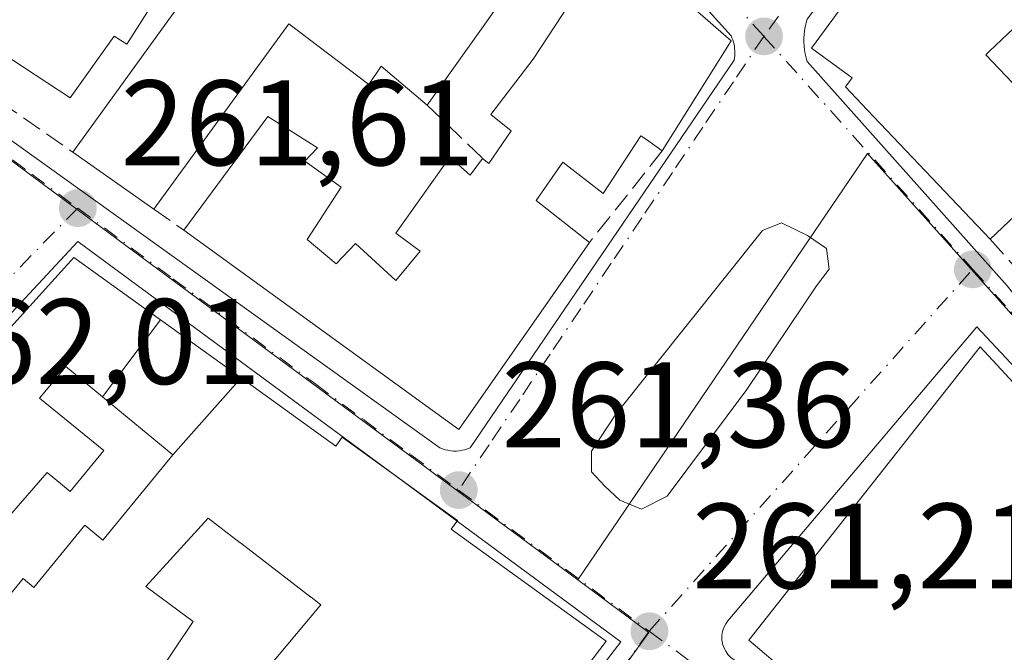
# Model space of a CAD drawing. Units: metres. Extents: x 622501 to 625993, y 4648531 to 4650904.
# Drawn here: x 623262 to 623343, y 4650597 to 4650649 of the extents above; entities that cross this region are included whole.
import ezdxf

# ---------------------------------------------------------------- set-up
doc = ezdxf.new("R2010")
doc.units = ezdxf.units.M
doc.header["$MEASUREMENT"] = 0
doc.linetypes.add('DGN Style 3', pattern=[2.307223458686699, 1.648016756204785, -0.6592067024819142])
doc.linetypes.add('DGN Style 4', pattern=[2.6384748266838614, 1.318413404963828, -0.6592067024819142, 0.001648016756204785, -0.6592067024819142])
for name, color, linetype, lineweight in [('Arbolado forestal CxS', 92, 'Continuous', 0), ('Edificación Cxs', 1, 'Continuous', 13), ('Elemento construido', 1, 'Continuous', 0), ('Muro lineal', 1, 'DGN Style 3', 13), ('Núcleo urbano CxS', 7, 'Continuous', 0), ('Punto de cota en terreno', 7, 'Continuous', 0), ('Rótulo de punto de cota en terreno', 7, 'Continuous', 0), ('Vía urbana Cxs', 4, 'Continuous', 0), ('Vía urbana eje', 4, 'DGN Style 4', 0)]:
    doc.layers.add(name, color=color, linetype=linetype, lineweight=lineweight)
doc.styles.add('Style-Arial', font='txt')

# ---------------------------------------------------------------- blocks, each defined once
blk = doc.blocks.new('5PATER')
at = {"layer": 'Arbolado forestal CxS', "linetype": 'Continuous', "lineweight": 0}
h = blk.add_hatch(color=51, dxfattribs=at)
edge = h.paths.add_edge_path()
edge.add_ellipse((0, 0), major_axis=(-0.1095731443231308, -0.1110710700762829), ratio=0.9994222409660322, start_angle=0, end_angle=360)
blk = doc.blocks.new('*U24')
at = {"layer": 'Vía urbana Cxs', "color": 4, "linetype": 'Continuous', "lineweight": 0}
for points in [[(623254.4101, 4650644.420100001, 265.238400000002), (623296.8901000004, 4650613.9301, 262.764599999995), (623297.1101000002, 4650613.850099999, 262.6548000000039), (623297.3300999999, 4650613.780099999, 262.5464999999967), (623297.5601000005, 4650613.7301, 262.4507000000012), (623297.7901, 4650613.690099999, 262.380799999999), (623298.0201000003, 4650613.670100001, 262.3239000000031), (623298.2600999996, 4650613.670100001, 262.2768000000069), (623298.4901000002, 4650613.690099999, 262.2419999999984), (623298.7200999996, 4650613.7301, 262.2161999999953), (623298.9501, 4650613.780099999, 262.1934999999939), (623299.1700999998, 4650613.850099999, 262.1797999999981), (623299.3901000004, 4650613.9301, 262.1674999999959), (623321.1401000004, 4650645.9101, 262.6564000000071), (623321.1700999998, 4650646.100099999, 262.6581000000006), (623321.1901000004, 4650646.280099999, 262.6667000000016), (623321.2001, 4650646.470100001, 262.6852000000072), (623321.2001, 4650646.6601, 262.712400000004), (623321.1801000005, 4650646.840100001, 262.755799999999), (623321.1601, 4650647.030099999, 262.8007999999973), (623321.1305999998, 4650647.2105, 262.8531999999978), (623321.0800999999, 4650647.390100001, 262.9245999999985), (623321.0301000001, 4650647.5701, 263.0047999999952), (623320.9600999998, 4650647.7401, 263.1094000000012), (623320.8901000004, 4650647.9101, 263.2075000000041), (623307.1401000004, 4650663.1601, 262.1863000000012)], [(623344.1401000004, 4650671.780099999, 263.5041999999958), (623327.1401000004, 4650649.290100001, 266.2309999999998), (623327.0601000005, 4650648.9801, 266.3230999999942), (623326.9901000002, 4650648.6601, 266.4162000000069), (623326.9401000004, 4650648.340100001, 266.5173000000068), (623326.9101, 4650648.020099999, 266.6313999999985), (623326.8901000004, 4650647.700099999, 266.7519000000029), (623326.8901000004, 4650647.380100001, 266.7446999999956), (623326.9101, 4650647.0601, 266.511599999998), (623326.9401000004, 4650646.7401, 266.2872000000062), (623326.9901000002, 4650646.420100001, 266.0798999999971), (623327.0601000005, 4650646.100099999, 265.8867000000027), (623327.1401000004, 4650645.790100001, 265.7038999999932), (623343.6300999997, 4650627.300100001, 261.4201999999932)], [(623303.0473999997, 4650586.543400001, 262.9962999999989), (623311.8101000005, 4650597.950099999, 262.0725999999996), (623298.3222000003, 4650607.8979, 263.2783000000054), (623298.3601000002, 4650607.950099999, 263.2439000000013), (623294.8104999998, 4650610.510500001, 264.3506999999955), (623294.7729000002, 4650610.537699999, 264.3571999999986), (623293.4111000003, 4650611.520099999, 264.454700000002), (623267.0800999999, 4650630.940099999, 263.4618000000046), (623214.3501000004, 4650574.220100001, 263.5060999999987)], [(623365.8601000002, 4650597.4301, 260.5969000000041), (623341.1201, 4650623.920100001, 261.6462000000029), (623320.6300999997, 4650599.6801, 263.9198000000033), (623320.4401000004, 4650599.4101, 263.866599999994), (623320.2901, 4650599.110099999, 263.8493000000017), (623320.1901000004, 4650598.790100001, 263.8769999999931), (623320.1300999997, 4650598.450099999, 263.9450999999972), (623320.1300999997, 4650598.120100001, 264.0690999999933), (623320.1901000004, 4650597.780099999, 264.264599999995), (623320.2901, 4650597.460100001, 264.4695999999968), (623320.4401000004, 4650597.1601, 264.4896000000008), (623320.6300999997, 4650596.880100001, 264.5436000000045), (623320.8601000002, 4650596.640100001, 264.6391000000003), (623321.1300999997, 4650596.440099999, 264.7758000000031), (623346.1201, 4650574.690099999, 262.8114999999962)]]:
    blk.add_polyline3d(points, dxfattribs=at)
blk.add_polyline3d([(623311.3986000001, 4650616.719599999, 262.758799999996), (623309.3877999998, 4650613.650400001, 263.312699999995), (623309.3877999998, 4650611.957000001, 263.6561999999976), (623310.4461000003, 4650610.7929, 263.757700000002), (623311.7160999998, 4650609.628699999, 263.9860000000044), (623313.5153000001, 4650608.887900001, 263.7648000000045), (623315.6320000002, 4650609.9462, 263.1334999999963), (623322.1935999999, 4650618.7304, 261.9361999999965), (623327.9085999997, 4650627.3029, 264.0231000000058), (623328.9670000002, 4650628.6787, 263.420100000003), (623328.7553000003, 4650630.372099999, 263.3136999999988), (623327.1677999999, 4650631.430400001, 263.7115000000049), (623325.0510999998, 4650632.488800001, 263.2774000000064), (623323.4636000004, 4650631.853800001, 263.0157000000036)], close=True, dxfattribs=at)

msp = doc.modelspace()

# ---------------------------------------------------------------- linework, layer by layer
at = {"layer": 'Edificación Cxs', "color": 1, "linetype": 'Continuous', "lineweight": 13, "flags": 128}
for points, elevation in [([(623345.8300999999, 4650634.550100001), (623342.2401000002, 4650631.140100001), (623332.1058999998, 4650641.809900001), (623330.3201000001, 4650643.690099999), (623330.8601000002, 4650644.4301), (623327.5000999998, 4650646.880100001), (623329.2559000002, 4650649.2895), (623343.5180000003, 4650668.861500001)], 269.8479999999984), ([(623260.6201, 4650654.8201), (623263.1101000002, 4650658.350099999), (623267.4101, 4650655.020099999), (623269.3800999997, 4650657.530099999), (623274.7100999998, 4650652.890100001), (623271.1001000004, 4650647.2301), (623270.0601000005, 4650647.870100001), (623266.4501, 4650642.800100001), (623256.9700999996, 4650649.0001)], 268.8099999999972), ([(623301.4700999996, 4650650.090100001), (623295.8601000002, 4650642.190099999), (623292.0601000005, 4650645.4101), (623291.0500999996, 4650643.890100001), (623284.4600999998, 4650648.9001), (623273.3201000001, 4650633.610099999), (623266.6501000002, 4650638.300100001), (623276.2901, 4650651.670100001)], 268.8099999999972), ([(623344.0904999999, 4650648.4487), (623343.1930999998, 4650647.596700001), (623342.1508999999, 4650646.6073), (623342.1007000003, 4650646.5595), (623342.0721000005, 4650646.532500001), (623341.8800999997, 4650646.350099999), (623348.4600999998, 4650639.420100001)], 269.8479999999984), ([(623253.4700999996, 4650592.0701), (623262.5701000001, 4650603.170100001), (623263.4501, 4650602.4301), (623267.6501000002, 4650607.550100001), (623269.1401000004, 4650606.3201), (623274.8998999996, 4650613.3599), (623280.5129000006, 4650619.698899999), (623288.3101000005, 4650614.0801), (623288.8501000004, 4650614.8101), (623294.7729000002, 4650610.537699999), (623294.8104999998, 4650610.510500001), (623298.3601000002, 4650607.950099999), (623297.8300999999, 4650607.220100001), (623299.4077000003, 4650606.078700001), (623310.5900999998, 4650597.9901), (623304.0455, 4650589.397500001)], 268.1572000000015), ([(623278.8400999998, 4650591.1601), (623286.9316999996, 4650600.8015), (623287.0900999998, 4650600.9901), (623286.2883000001, 4650601.606899999), (623286.2591000004, 4650601.6293), (623280.4627, 4650606.0891), (623280.4357000003, 4650606.1099), (623277.8101000005, 4650608.130100001), (623272.6801000005, 4650602.5101), (623276.5701000001, 4650599.610099999), (623273.5401, 4650595.110099999)], 268.1572000000015)]:
    msp.add_lwpolyline(points, dxfattribs=dict(at, elevation=elevation))
at = {"layer": 'Edificación Cxs', "color": 1, "linetype": 'Continuous', "lineweight": 13, "extrusion": (0.7919089069735579, -0.5902477285708095, 0.1564861079231794), "elevation": -2251396.282560989, "flags": 128}
msp.add_lwpolyline([(4101332.838934634, 356973.2825538312), (4101321.127482106, 356974.5666739864), (4101311.440773279, 356973.1410100343)], dxfattribs=at)
at = {"layer": 'Edificación Cxs', "color": 1, "linetype": 'Continuous', "lineweight": 13, "flags": 128}
for points, elevation in [([(623320.9001000002, 4650647.4801), (623315.2200999996, 4650638.420100001), (623313.9200999998, 4650639.350099999), (623313.4600999998, 4650639.670100001), (623310.3400999998, 4650634.9101), (623307.0301000001, 4650637.4901), (623304.8201000001, 4650634.3301), (623309.2200999996, 4650630.870100001), (623298.4700999996, 4650615.450099999), (623275.7901, 4650631.880100001), (623282.7301000003, 4650641.2401), (623286.8101000005, 4650638.670100001), (623285.7600999996, 4650637.5601), (623288.7701000003, 4650635.420100001), (623285.9600999998, 4650631.110099999), (623288.3400999998, 4650629.100099999), (623289.9401000004, 4650630.770099999), (623293.2801000001, 4650627.7301), (623295.2801000001, 4650630.140100001), (623293.2701000003, 4650631.620100001), (623297.7100999998, 4650637.9101), (623299.4001000002, 4650636.4101), (623300.4101, 4650637.800100001), (623300.9401000004, 4650637.380100001), (623302.7600999996, 4650640.0701), (623301.0900999998, 4650641.420100001), (623304.5701000001, 4650645.9901), (623311.1501000002, 4650656.020099999)], 268.3898999999947), ([(623273.8718999998, 4650624.484200001), (623269.0994999995, 4650618.142000001), (623266.0701000001, 4650620.640100001), (623265.5805000003, 4650620.0481), (623263.9200999998, 4650618.040100001), (623269.2100999998, 4650613.700099999), (623266.4301000005, 4650610.340100001), (623264.5500999996, 4650611.890100001), (623259.2200999996, 4650605.800100001), (623258.1901000004, 4650606.5701), (623257.8876999998, 4650606.206300001), (623251.2089000001, 4650598.1687), (623245.3601000002, 4650591.130100001), (623237.7801000001, 4650597.4901), (623244.0028999997, 4650604.398700001), (623250.7991000004, 4650611.943499999), (623261.2773000002, 4650623.576500001), (623266.7301000003, 4650629.630100001)], 267.7213000000046)]:
    msp.add_lwpolyline(points, close=True, dxfattribs=dict(at, elevation=elevation))
at = {"layer": 'Edificación Cxs', "color": 1, "linetype": 'Continuous', "lineweight": 13, "extrusion": (0.04110467401170123, -0.03600347856703263, 0.9985059615773283), "elevation": -141555.3774509724, "flags": 128}
msp.add_lwpolyline([(3909110.508242272, 2591512.181370426), (3909110.508242272, 2591499.200723043)], dxfattribs=at)
at = {"layer": 'Edificación Cxs', "color": 1, "linetype": 'Continuous', "lineweight": 13, "extrusion": (0.04521233665073791, 0.07211686091682082, 0.996370916369042), "elevation": 363834.0371600309, "flags": 128}
msp.add_lwpolyline([(1942192.841833666, -4255885.660637222), (1942192.841833665, -4255874.928420198)], dxfattribs=at)
at = {"layer": 'Edificación Cxs', "color": 1, "linetype": 'Continuous', "lineweight": 13, "extrusion": (-0.01338134832707875, 0.009409074014290102, 0.9998661954697453), "elevation": 35682.78250678995, "flags": 128}
msp.add_lwpolyline([(623221.0557192644, 4650503.728829029), (623214.38453136, 4650508.419036648)], dxfattribs=at)
at = {"layer": 'Edificación Cxs', "color": 1, "linetype": 'Continuous', "lineweight": 13, "extrusion": (0.003695722333745853, -0.06558533979905835, 0.9978401198788681), "elevation": -302446.0629911774, "flags": 128}
msp.add_lwpolyline([(883969.127206787, 4598261.291475594), (883957.5266954757, 4598246.468684727), (883935.8069790851, 4598264.18692062)], dxfattribs=at)
at = {"layer": 'Edificación Cxs', "color": 1, "linetype": 'Continuous', "lineweight": 13}
for points in [[(623342.2401000002, 4650631.140100001, 264.3260000000009), (623332.1058999998, 4650641.809900001, 267.0004999999946), (623330.3201000001, 4650643.690099999, 267.0314999999973), (623330.8601000002, 4650644.4301, 268.2698999999994), (623327.5000999998, 4650646.880100001, 267.0059000000037), (623329.2559000002, 4650649.2895, 268.4477000000043), (623343.5182999996, 4650668.861300001, 265.9759999999951), (623343.6491, 4650669.0407, 265.857799999998), (623343.6963000001, 4650669.105699999, 265.8157000000065), (623355.9162999997, 4650685.874700001, 264.2333000000072), (623359.8306999998, 4650691.246300001, 265.3806999999942), (623366.6129000002, 4650700.553500001, 264.8732000000018), (623367.7401000002, 4650702.100099999, 263.5489999999991), (623371.0935000004, 4650700.131100001, 264.5473999999958), (623371.1074999999, 4650700.1229, 264.5518000000012), (623379.2200999996, 4650695.360099999, 263.5959000000003)], [(623266.6501000002, 4650638.300100001, 264.7660999999935), (623276.2901, 4650651.670100001, 265.0011999999988), (623277.4101, 4650653.040100001, 265.1037999999971), (623266.6401000004, 4650663.360099999, 264.7065000000002)], [(623263.1101000002, 4650658.350099999, 263.504700000005), (623267.4101, 4650655.020099999, 264.6745999999985), (623269.3800999997, 4650657.530099999, 263.7670000000071), (623274.7100999998, 4650652.890100001, 264.4860999999946), (623271.1001000004, 4650647.2301, 265.3246999999974), (623270.0601000005, 4650647.870100001, 265.4094999999944), (623266.4501, 4650642.800100001, 264.4961999999941), (623256.9700999996, 4650649.0001, 268.8099999999977), (623255.0201000003, 4650646.4301, 267.2137999999977)], [(623300.4101, 4650637.800100001, 266.25), (623300.9401000004, 4650637.380100001, 266.7868000000017), (623302.7600999996, 4650640.0701, 266.9536999999983), (623301.0900999998, 4650641.420100001, 265.3929000000062), (623304.5701000001, 4650645.9901, 266.148000000001), (623311.1501000002, 4650656.020099999, 263.8093999999983)], [(623295.8601000002, 4650642.190099999, 263.0473000000056), (623292.0601000005, 4650645.4101, 264.646900000007), (623291.0500999996, 4650643.890100001, 263.7961000000068), (623284.4600999998, 4650648.9001, 264.8359000000055), (623273.3201000001, 4650633.610099999, 264.8994999999995)], [(623344.0904999999, 4650648.4487, 264.6049000000057), (623343.1930999998, 4650647.596700001, 264.8387999999977), (623342.1508999999, 4650646.6073, 266.0503000000026), (623342.1007000003, 4650646.5595, 266.1186000000016), (623342.0721000005, 4650646.532500001, 266.1569000000018), (623341.8800999997, 4650646.350099999, 266.4064000000071), (623348.4600999998, 4650639.420100001, 262.851800000004)], [(623275.7901, 4650631.880100001, 264.325800000006), (623282.7301000003, 4650641.2401, 263.2736000000005), (623286.8101000005, 4650638.670100001, 262.4890000000014), (623285.7600999996, 4650637.5601, 262.9793000000063), (623288.7701000003, 4650635.420100001, 262.5936999999976), (623285.9600999998, 4650631.110099999, 263.8549999999959), (623288.3400999998, 4650629.100099999, 264.2719999999972), (623289.9401000004, 4650630.770099999, 264.0945999999968), (623293.2801000001, 4650627.7301, 266.4860000000044), (623295.2801000001, 4650630.140100001, 266.9861999999994), (623293.2701000003, 4650631.620100001, 264.9367000000057), (623297.7100999998, 4650637.9101, 264.2998999999982), (623299.4001000002, 4650636.4101, 266.2733000000007), (623300.4101, 4650637.800100001, 266.25)], [(623315.2200999996, 4650638.420100001, 264.0136000000057), (623313.9200999998, 4650639.350099999, 265.7263999999996), (623313.4600999998, 4650639.670100001, 266.335500000001), (623310.3400999998, 4650634.9101, 265.2507999999943), (623307.0301000001, 4650637.4901, 268.3898999999947), (623304.8201000001, 4650634.3301, 267.9137000000046), (623309.2200999996, 4650630.870100001, 264.1355999999942)], [(623345.8300999999, 4650634.550100001, 263.9738999999972), (623342.2401000002, 4650631.140100001, 264.3260000000009)], [(623237.7801000001, 4650597.4901, 267.7213000000047), (623244.0028999997, 4650604.398700001, 267.1922999999952), (623250.7991000004, 4650611.943499999, 264.6584000000003), (623261.2773000002, 4650623.576500001, 265.4643999999971), (623266.7301000003, 4650629.630100001, 264.2505999999994), (623273.8717, 4650624.483899999, 263.8754999999946)], [(623273.8717, 4650624.483899999, 263.8754999999946), (623280.5126999998, 4650619.6987, 263.7070999999996), (623288.3101000005, 4650614.0801, 265.5078000000067), (623288.8501000004, 4650614.8101, 264.7920000000013), (623293.4101999998, 4650611.5207, 264.454700000002)], [(623341.4101, 4650622.2501, 262.1772000000055), (623365.1001000004, 4650596.640100001, 261.4554999999964), (623348.6401000004, 4650575.790100001, 264.0534999999945), (623322.3501000004, 4650598.0801, 266.5029000000068), (623341.4101, 4650622.2501, 262.1772000000055)], [(623253.1300999997, 4650584.970100001, 265.1337000000058), (623256.6401000004, 4650589.7401, 266.2473000000027), (623253.4700999996, 4650592.0701, 265.6245000000054), (623262.5701000001, 4650603.170100001, 265.9526999999944), (623263.4501, 4650602.4301, 266.1684999999998), (623267.6501000002, 4650607.550100001, 265.1034000000073), (623269.1401000004, 4650606.3201, 265.4125000000058), (623274.9001000002, 4650613.360099999, 265.216499999995), (623269.0997000001, 4650618.142300001, 265.4437999999937), (623266.0701000001, 4650620.640100001, 266.8861999999936), (623265.5805000003, 4650620.0481, 266.5929000000033), (623263.9200999998, 4650618.040100001, 266.0194000000047), (623269.2100999998, 4650613.700099999, 264.873900000006), (623266.4301000005, 4650610.340100001, 265.1257000000041), (623264.5500999996, 4650611.890100001, 265.4851999999955), (623259.2200999996, 4650605.800100001, 265.0853999999963), (623258.1901000004, 4650606.5701, 265.1711000000068), (623257.8876999998, 4650606.206300001, 265.122199999998), (623251.2089000001, 4650598.1687, 265.9651000000013), (623245.3601000002, 4650591.130100001, 265.2265999999945)], [(623293.4101999998, 4650611.5207, 264.454700000002), (623294.7729000002, 4650610.537699999, 264.3571999999986), (623294.8104999998, 4650610.510500001, 264.3506999999955), (623298.3601000002, 4650607.950099999, 263.2439000000013), (623298.3222000003, 4650607.8979, 263.2783000000054)], [(623278.8400999998, 4650591.1601, 264.2804999999935), (623286.9316999996, 4650600.8015, 267.9821999999986), (623287.0900999998, 4650600.9901, 268.1572000000015), (623286.2883000001, 4650601.606899999, 267.9023000000016), (623286.2591000004, 4650601.6293, 267.8926999999967), (623280.4627, 4650606.0891, 266.738400000002), (623280.4357000003, 4650606.1099, 266.7348000000056), (623277.8101000005, 4650608.130100001, 266.0095000000001), (623272.6801000005, 4650602.5101, 265.4196999999986), (623276.5701000001, 4650599.610099999, 263.7437000000064), (623273.5401, 4650595.110099999, 264.4526999999944)], [(623298.3222000003, 4650607.8979, 263.2783000000054), (623297.8300999999, 4650607.220100001, 263.9052999999985), (623299.4077000003, 4650606.078700001, 264.234500000006), (623310.5900999998, 4650597.9901, 263.1330000000016), (623304.0455, 4650589.397500001, 264.4591999999975), (623302.4101, 4650587.2501, 263.4315999999963), (623300.0203, 4650589.1483, 264.5841999999975), (623300.0049000002, 4650589.160499999, 264.5899000000064), (623297.9040999999, 4650590.829299999, 265.0687000000034), (623297.9007000001, 4650590.831900001, 265.0688999999985), (623293.3819000004, 4650594.421499999, 265.1394), (623293.3756999997, 4650594.426300001, 265.1408999999985), (623291.4700999996, 4650595.940099999, 266.2795999999944), (623287.6101000002, 4650591.220100001, 266.3423999999941), (623297.1558999997, 4650584.4715, 263.2363999999943), (623299.1101000002, 4650583.090100001, 262.5926999999938), (623296.2801000001, 4650579.2401, 262.6152000000002)]]:
    msp.add_polyline3d(points, dxfattribs=at)
for points in [[(623280.5129000006, 4650619.698899999, 265.4437000000034), (623274.8998999996, 4650613.3599, 265.4437000000034), (623269.0994999995, 4650618.142000001, 265.4437000000034), (623273.8718999998, 4650624.484200001, 265.4437000000034)], [(623365.1001000004, 4650596.640100001, 266.5029000000068), (623348.6401000004, 4650575.790100001, 266.5029000000068), (623322.3501000004, 4650598.0801, 266.5029000000068), (623341.4101, 4650622.2501, 266.5029000000068)]]:
    msp.add_3dface(points, dxfattribs=at)
at = {"layer": 'Elemento construido', "color": 1, "linetype": 'Continuous', "lineweight": 0}
for points in [[(623298.0201000003, 4650613.670100001, 262.3239000000031), (623298.2600999996, 4650613.670100001, 262.2768000000069), (623298.4901000002, 4650613.690099999, 262.2419999999984), (623298.7200999996, 4650613.7301, 262.2161999999953), (623298.9501, 4650613.780099999, 262.1934999999939), (623299.1700999998, 4650613.850099999, 262.1797999999981), (623299.3901000004, 4650613.9301, 262.1674999999959), (623321.1401000004, 4650645.9101, 262.6564000000071), (623321.1700999998, 4650646.100099999, 262.6581000000006), (623321.1901000004, 4650646.280099999, 262.6667000000016), (623321.2001, 4650646.470100001, 262.6852000000072), (623321.2001, 4650646.6601, 262.712400000004), (623321.1801000005, 4650646.840100001, 262.755799999999), (623321.1601, 4650647.030099999, 262.8007999999973), (623321.1300999997, 4650647.210100001, 262.8536000000022), (623321.0800999999, 4650647.390100001, 262.9245999999985), (623321.0301000001, 4650647.5701, 263.0047999999952), (623320.9600999998, 4650647.7401, 263.1094000000012), (623320.8901000004, 4650647.9101, 263.2075000000041), (623307.1401000004, 4650663.1601, 262.1863000000012), (623272.1601, 4650702.1501, 261.2054000000062)], [(623186.2301000003, 4650696.190099999, 261.4119000000064), (623186.0601000005, 4650695.940099999, 261.4124000000011), (623185.9401000004, 4650695.6501, 261.4150999999983), (623185.8701, 4650695.350099999, 261.4190999999992), (623185.8701, 4650695.040100001, 261.4250999999931), (623185.9200999998, 4650694.7401, 261.4321000000054), (623186.0401, 4650694.450099999, 261.440499999997), (623186.2001, 4650694.190099999, 261.4492000000027), (623186.4200999998, 4650693.970100001, 261.4584999999934), (623186.6700999998, 4650693.790100001, 261.4676999999938), (623186.9501, 4650693.6601, 261.4765000000043), (623210.4401000004, 4650676.670100001, 265.4881000000024), (623254.4101, 4650644.420100001, 265.238400000002), (623296.8901000004, 4650613.9301, 262.764599999995), (623297.1101000002, 4650613.850099999, 262.6548000000039), (623297.3300999999, 4650613.780099999, 262.5464999999967), (623297.5601000005, 4650613.7301, 262.4507000000012), (623297.7901, 4650613.690099999, 262.380799999999), (623298.0201000003, 4650613.670100001, 262.3239000000031)], [(623344.1401000004, 4650671.780099999, 263.5041999999958), (623327.1401000004, 4650649.290100001, 266.2309999999998), (623327.0601000005, 4650648.9801, 266.3230999999942), (623326.9901000002, 4650648.6601, 266.4162000000069), (623326.9401000004, 4650648.340100001, 266.5173000000068), (623326.9101, 4650648.020099999, 266.6313999999985), (623326.8901000004, 4650647.700099999, 266.7519000000029), (623326.8901000004, 4650647.380100001, 266.7446999999956), (623326.9101, 4650647.0601, 266.511599999998), (623326.9401000004, 4650646.7401, 266.2872000000062), (623326.9901000002, 4650646.420100001, 266.0798999999971), (623327.0601000005, 4650646.100099999, 265.8867000000027), (623327.1401000004, 4650645.790100001, 265.7038999999932), (623343.6300999997, 4650627.300100001, 261.4201999999932)], [(623323.4636000004, 4650631.853800001, 263.0157000000036), (623311.3986000001, 4650616.719599999, 262.758799999996), (623309.3877999998, 4650613.650400001, 263.312699999995), (623309.3877999998, 4650611.957000001, 263.6561999999976), (623310.4461000003, 4650610.7929, 263.757700000002), (623311.7160999998, 4650609.628699999, 263.9860000000044), (623313.5153000001, 4650608.887900001, 263.7648000000045), (623315.6320000002, 4650609.9462, 263.1334999999963), (623322.1935999999, 4650618.7304, 261.9361999999965), (623327.9085999997, 4650627.3029, 264.0231000000058), (623328.9670000002, 4650628.6787, 263.420100000003), (623328.7553000003, 4650630.372099999, 263.3136999999988), (623327.1677999999, 4650631.430400001, 263.7115000000049), (623325.0510999998, 4650632.488800001, 263.2774000000064), (623323.4636000004, 4650631.853800001, 263.0157000000036)], [(623262.0500999996, 4650534.390100001, 262.5610000000015), (623262.3800999997, 4650534.5101, 262.6442999999999), (623262.7001, 4650534.6501, 262.6809000000067), (623263.0100999996, 4650534.8201, 262.6947999999975), (623263.3000999996, 4650535.020099999, 262.7210000000051), (623263.5701000001, 4650535.2401, 262.7519999999931), (623263.8201000001, 4650535.4801, 262.7875000000058), (623311.8101000005, 4650597.950099999, 262.0725999999996), (623267.0800999999, 4650630.940099999, 263.4618000000046), (623214.3501000004, 4650574.220100001, 263.5060999999987)], [(623365.8601000002, 4650597.4301, 260.5969000000041), (623341.1201, 4650623.920100001, 261.6462000000029), (623320.6300999997, 4650599.6801, 263.9198000000033), (623320.4401000004, 4650599.4101, 263.866599999994), (623320.2901, 4650599.110099999, 263.8493000000017), (623320.1901000004, 4650598.790100001, 263.8769999999931), (623320.1300999997, 4650598.450099999, 263.9450999999972), (623320.1300999997, 4650598.120100001, 264.0690999999933), (623320.1901000004, 4650597.780099999, 264.264599999995), (623320.2901, 4650597.460100001, 264.4695999999968), (623320.4401000004, 4650597.1601, 264.4896000000008), (623320.6300999997, 4650596.880100001, 264.5436000000045), (623320.8601000002, 4650596.640100001, 264.6391000000003), (623321.1300999997, 4650596.440099999, 264.7758000000031), (623346.1201, 4650574.690099999, 262.8114999999962)]]:
    msp.add_polyline3d(points, dxfattribs=at)
at = {"layer": 'Muro lineal', "color": 1, "linetype": 'DGN Style 3', "lineweight": 13, "extrusion": (0.1393192625818692, -0.09739171148644027, 0.9854465980495272), "elevation": -365839.6606148005, "flags": 128}
msp.add_lwpolyline([(4168739.897544336, 2122434.479230918), (4168739.897544337, 2122420.079750536)], dxfattribs=at)
at = {"layer": 'Muro lineal', "color": 1, "linetype": 'DGN Style 3', "lineweight": 13, "extrusion": (-0.3251964870129418, 0.3137610060550438, 0.8920769450634672), "elevation": 1256731.206725369, "flags": 128}
msp.add_lwpolyline([(-3779598.785587038, -2480368.979160437), (-3779598.785587038, -2480361.891714686)], dxfattribs=at)
at = {"layer": 'Muro lineal', "color": 1, "linetype": 'DGN Style 3', "lineweight": 13, "extrusion": (0.007870126425458325, 0.009903242417700988, 0.9999199902490518), "elevation": 51225.96173276123, "flags": 128}
msp.add_lwpolyline([(623293.8362589157, 4650359.162725811), (623287.835484551, 4650351.612355554)], dxfattribs=at)
at = {"layer": 'Muro lineal', "color": 1, "linetype": 'DGN Style 3', "lineweight": 13, "extrusion": (0.153079164338232, -0.1072173903206523, 0.9823803747318742), "elevation": -402958.4079471364, "flags": 128}
msp.add_lwpolyline([(4166785.322792301, 2119525.246921901), (4166785.322792302, 2119522.17724249)], dxfattribs=at)
at = {"layer": 'Muro lineal', "color": 1, "linetype": 'DGN Style 3', "lineweight": 13, "extrusion": (0.3050508993372291, -0.3500862690255232, 0.885654307872624), "elevation": -1437736.892053554, "flags": 128}
msp.add_lwpolyline([(3525185.225484074, 2742791.894162944), (3525185.225484074, 2742785.723968618)], dxfattribs=at)
at = {"layer": 'Núcleo urbano CxS', "color": 7, "linetype": 'Continuous', "lineweight": 0}
msp.add_polyline3d([(623456.1667, 4650744.540300001, 251.3649000000005), (623412.2742999997, 4650679.814300001, 256.5347000000039), (623425.8649000004, 4650668.906099999, 254.0929999999935), (623372.1425000001, 4650594.205900001, 258.1848999999929), (623362.7664999999, 4650603.971100001, 259.2053000000014), (623332.1161000002, 4650638.1975, 261.0206999999937), (623308.2528999997, 4650603.048699999, 261.3032999999996), (623267.0223000003, 4650633.589299999, 261.5737999999984), (623255.6681000004, 4650642.0023, 261.5657000000065), (623219.2873000001, 4650669.556700001, 261.4446000000025), (623180.7681, 4650696.2751, 261.2226999999984), (623234.6917000003, 4650748.8073, 260.3010999999969), (623296.2297, 4650809.7393, 259.6716000000015), (623325.7377000004, 4650763.0737, 260.1836999999941), (623373.4763000002, 4650792.159700001, 260.1996000000072), (623390.9945, 4650805.120100001, 256.5524000000005), (623393.4521000005, 4650806.938300001, 255.2767000000022), (623413.9243000001, 4650792.5735, 256.0914000000048), (623424.8305000003, 4650781.3247, 258.5761000000057), (623427.7279000003, 4650778.336100001, 258.4835000000021), (623428.7304999996, 4650777.4921, 258.383799999996), (623450.9151, 4650758.814900001, 251.8711000000039), (623456.0522999996, 4650744.851500001, 251.3732000000018)], close=True, dxfattribs=at)
for points in [[(623050.7697000002, 4650698.4827, 263.8001999999979), (623089.7878999999, 4650733.921700001, 263.0687999999937), (623107.7607000005, 4650750.244100001, 262.8099999999977), (623137.0144999997, 4650728.412900001, 262.2065000000002), (623180.7681, 4650696.2751, 261.2226999999984), (623219.2873000001, 4650669.556700001, 261.4446000000025), (623255.6681000004, 4650642.0023, 261.5657000000065), (623267.0223000003, 4650633.589299999, 261.5737999999984), (623308.2528999997, 4650603.048699999, 261.3032999999996), (623314.1145000001, 4650598.7073, 261.1987999999984), (623303.7435, 4650584.3709, 261.5598000000027), (623262.3579000002, 4650527.148499999, 261.082699999999), (623256.0988999996, 4650532.674100001, 261.2400999999954), (623255.4559000004, 4650533.243100001, 261.2630999999965), (623230.8183000004, 4650555.0099, 261.8169000000053), (623205.3167000003, 4650559.629899999, 262.0959000000003), (623186.6882999997, 4650560.9615, 262.3366999999998), (623151.6552999998, 4650560.961300001, 262.6910999999964), (623101.6923000002, 4650558.851500001, 262.9279999999999), (623061.1826999999, 4650556.9713, 264.2559999999939), (623050.9836999997, 4650556.9713, 264.3932000000059), (622971.7172999998, 4650626.1327, 264.0457000000025)], [(623456.1667, 4650744.540300001, 251.3649000000005), (623412.2742999997, 4650679.814300001, 256.5347000000039), (623425.8649000004, 4650668.906099999, 254.0929999999935), (623372.1425000001, 4650594.205900001, 258.1848999999929), (623362.7664999999, 4650603.971100001, 259.2053000000014), (623332.1161000002, 4650638.1975, 261.0206999999937), (623308.2528999997, 4650603.048699999, 261.3032999999996)], [(623180.7681, 4650696.2751, 261.2226999999984), (623219.2873000001, 4650669.556700001, 261.4446000000025), (623255.6681000004, 4650642.0023, 261.5657000000065), (623267.0223000003, 4650633.589299999, 261.5737999999984), (623308.2528999997, 4650603.048699999, 261.3032999999996)], [(623292.9222999997, 4650506.340100001, 260.5625), (623262.3579000002, 4650527.148499999, 261.082699999999), (623303.7435, 4650584.3709, 261.5598000000027), (623314.1145000001, 4650598.7073, 261.1987999999984), (623308.2528999997, 4650603.048699999, 261.3032999999996), (623332.1161000002, 4650638.1975, 261.0206999999937), (623362.7664999999, 4650603.971100001, 259.2053000000014)], [(623308.2528999997, 4650603.048699999, 261.3032999999996), (623314.1145000001, 4650598.7073, 261.1987999999984), (623303.7435, 4650584.3709, 261.5598000000027), (623262.3579000002, 4650527.148499999, 261.082699999999)]]:
    msp.add_polyline3d(points, dxfattribs=at)
at = {"layer": 'Vía urbana Cxs', "color": 4, "linetype": 'Continuous', "lineweight": 0, "extrusion": (-0.0082732444671207, -0.01037786460198618, 0.9999119227973483), "elevation": -53157.54255456271, "flags": 128}
msp.add_lwpolyline([(623304.304869735, 4650330.619238936), (623292.2381571792, 4650315.484223892)], dxfattribs=at)
at = {"layer": 'Vía urbana Cxs', "color": 4, "linetype": 'Continuous', "lineweight": 0, "extrusion": (0.5851075549973679, 0.8109555611950501, 0.0004762896426051163), "elevation": 4136133.08497909, "flags": 128}
msp.add_lwpolyline([(2215638.82683835, -1706.753642394718), (2215643.203516091, -1705.646842269184), (2215643.24992295, -1705.640342297517), (2215644.929592002, -1705.542842257381)], dxfattribs=at)
at = {"layer": 'Vía urbana Cxs', "color": 4, "linetype": 'Continuous', "lineweight": 0, "extrusion": (0.276457098403866, 0.3807667641708318, 0.8823764185680562), "elevation": 1943344.476869548, "flags": 128}
msp.add_lwpolyline([(2227978.26871779, -3643649.237526103), (2227978.26871779, -3643649.310632942)], dxfattribs=at)
at = {"layer": 'Vía urbana Cxs', "color": 4, "linetype": 'Continuous', "lineweight": 0, "extrusion": (0.09475447003972086, 0.007820894682199172, 0.9954699513364839), "elevation": 95694.30241087679, "flags": 128}
msp.add_lwpolyline([(4583553.54813202, -999170.3696621656), (4583564.195365481, -999180.0849777793), (4583575.21895097, -999167.4036353137)], dxfattribs=at)
at = {"layer": 'Vía urbana Cxs', "color": 4, "linetype": 'Continuous', "lineweight": 0}
for points in [[(623272.1601, 4650702.1501, 261.2054000000062), (623245.6801000005, 4650732.140100001, 260.8938000000053), (623235.6801000005, 4650743.630100001, 261.4609000000055), (623186.4501, 4650696.4101, 261.4131999999955), (623186.2301000003, 4650696.190099999, 261.4119000000064), (623186.0601000005, 4650695.940099999, 261.4124000000011), (623185.9401000004, 4650695.6501, 261.4150999999983), (623185.8701, 4650695.350099999, 261.4190999999992), (623185.8701, 4650695.040100001, 261.4250999999931), (623185.9200999998, 4650694.7401, 261.4321000000054), (623186.0401, 4650694.450099999, 261.440499999997), (623186.2001, 4650694.190099999, 261.4492000000027), (623186.4200999998, 4650693.970100001, 261.4584999999934), (623186.6700999998, 4650693.790100001, 261.4676999999938), (623186.9501, 4650693.6601, 261.4765000000043), (623210.4401000004, 4650676.670100001, 265.4881000000024), (623254.4101, 4650644.420100001, 265.238400000002), (623296.8901000004, 4650613.9301, 262.764599999995), (623297.1101000002, 4650613.850099999, 262.6548000000039), (623297.3300999999, 4650613.780099999, 262.5464999999967), (623297.5601000005, 4650613.7301, 262.4507000000012), (623297.7901, 4650613.690099999, 262.380799999999), (623298.0201000003, 4650613.670100001, 262.3239000000031)], [(623386.6201, 4650698.5101, 259.8007000000071), (623383.8701, 4650694.2601, 261.7654999999941), (623367.3800999997, 4650704.0101, 262.485400000005), (623344.1401000004, 4650671.780099999, 263.5041999999958), (623327.1401000004, 4650649.290100001, 266.2309999999998), (623327.0601000005, 4650648.9801, 266.3230999999942), (623326.9901000002, 4650648.6601, 266.4162000000069), (623326.9401000004, 4650648.340100001, 266.5173000000068), (623326.9101, 4650648.020099999, 266.6313999999985), (623326.8901000004, 4650647.700099999, 266.7519000000029), (623326.8901000004, 4650647.380100001, 266.7446999999956), (623326.9101, 4650647.0601, 266.511599999998), (623326.9401000004, 4650646.7401, 266.2872000000062), (623326.9901000002, 4650646.420100001, 266.0798999999971), (623327.0601000005, 4650646.100099999, 265.8867000000027), (623327.1401000004, 4650645.790100001, 265.7038999999932), (623343.6300999997, 4650627.300100001, 261.4201999999932), (623350.3800999997, 4650618.800100001, 263.6831999999995), (623357.6201, 4650611.300100001, 264.1536999999953), (623369.6101000002, 4650600.050100001, 258.6679000000004), (623369.9001000002, 4650599.950099999, 258.6408999999985), (623370.2001, 4650599.870100001, 258.6153000000049), (623370.5000999998, 4650599.8201, 258.5930999999982), (623370.8101000005, 4650599.790100001, 258.5727999999945)], [(623298.0201000003, 4650613.670100001, 262.3239000000031), (623298.2600999996, 4650613.670100001, 262.2768000000069), (623298.4901000002, 4650613.690099999, 262.2419999999984), (623298.7200999996, 4650613.7301, 262.2161999999953), (623298.9501, 4650613.780099999, 262.1934999999939), (623299.1700999998, 4650613.850099999, 262.1797999999981), (623299.3901000004, 4650613.9301, 262.1674999999959), (623321.1401000004, 4650645.9101, 262.6564000000071), (623321.1700999998, 4650646.100099999, 262.6581000000006), (623321.1901000004, 4650646.280099999, 262.6667000000016), (623321.2001, 4650646.470100001, 262.6852000000072), (623321.2001, 4650646.6601, 262.712400000004), (623321.1801000005, 4650646.840100001, 262.755799999999), (623321.1601, 4650647.030099999, 262.8007999999973), (623321.1304000001, 4650647.210300001, 262.8534000000073), (623321.0800999999, 4650647.390100001, 262.9245999999985), (623321.0301000001, 4650647.5701, 263.0047999999952), (623320.9600999998, 4650647.7401, 263.1094000000012), (623320.8901000004, 4650647.9101, 263.2075000000041), (623307.1401000004, 4650663.1601, 262.1863000000012), (623272.1601, 4650702.1501, 261.2054000000062)], [(623311.3986000001, 4650616.719599999, 262.758799999996), (623309.3877999998, 4650613.650400001, 263.312699999995), (623309.3877999998, 4650611.957000001, 263.6561999999976), (623310.4461000003, 4650610.7929, 263.757700000002), (623311.7160999998, 4650609.628699999, 263.9860000000044), (623313.5153000001, 4650608.887900001, 263.7648000000045), (623315.6320000002, 4650609.9462, 263.1334999999963), (623322.1935999999, 4650618.7304, 261.9361999999965), (623327.9085999997, 4650627.3029, 264.0231000000058), (623328.9670000002, 4650628.6787, 263.420100000003), (623328.7553000003, 4650630.372099999, 263.3136999999988), (623327.1677999999, 4650631.430400001, 263.7115000000049), (623325.0510999998, 4650632.488800001, 263.2774000000064), (623323.4636000004, 4650631.853800001, 263.0157000000036)], [(623293.4106999999, 4650611.520400001, 264.454700000002), (623267.0800999999, 4650630.940099999, 263.4618000000046), (623214.3501000004, 4650574.220100001, 263.5060999999987), (623214.1700999998, 4650573.9801, 263.4333999999944), (623214.0301000001, 4650573.710100001, 263.3801999999997), (623213.9200999998, 4650573.420100001, 263.3413), (623213.8601000002, 4650573.120100001, 263.3273999999947), (623213.8400999998, 4650572.8201, 263.3340000000026), (623213.8701, 4650572.520099999, 263.3678000000073), (623213.9401000004, 4650572.220100001, 263.3515000000043), (623214.0500999996, 4650571.940099999, 263.3503999999957), (623214.2001, 4650571.6801, 263.3672999999981), (623214.3800999997, 4650571.4301, 263.3932000000059), (623214.6001000004, 4650571.220100001, 263.4386999999988), (623259.0601000005, 4650535.630100001, 263.465400000001), (623260.1901000004, 4650534.7301, 262.8190999999933), (623260.9501, 4650534.390100001, 262.5706000000064), (623261.7200999996, 4650534.300100001, 262.4995000000054)], [(623341.1201, 4650623.920100001, 261.6462000000029), (623320.6300999997, 4650599.6801, 263.9198000000033), (623320.4401000004, 4650599.4101, 263.866599999994), (623320.2901, 4650599.110099999, 263.8493000000017), (623320.1901000004, 4650598.790100001, 263.8769999999931), (623320.1300999997, 4650598.450099999, 263.9450999999972), (623320.1300999997, 4650598.120100001, 264.0690999999933), (623320.1901000004, 4650597.780099999, 264.264599999995), (623320.2901, 4650597.460100001, 264.4695999999968), (623320.4401000004, 4650597.1601, 264.4896000000008), (623320.6300999997, 4650596.880100001, 264.5436000000045), (623320.8601000002, 4650596.640100001, 264.6391000000003), (623321.1300999997, 4650596.440099999, 264.7758000000031), (623346.1201, 4650574.690099999, 262.8114999999962), (623346.5701000001, 4650574.280099999, 262.3948999999994), (623347.0800999999, 4650573.920100001, 262.0155999999988), (623347.6300999997, 4650573.630100001, 261.6208000000042), (623348.2001, 4650573.4101, 261.0831999999937), (623348.8000999996, 4650573.2601, 260.686400000006), (623349.4200999998, 4650573.190099999, 260.417300000001)], [(623349.4200999998, 4650573.190099999, 260.417300000001), (623350.0301000001, 4650573.190099999, 260.2403000000049), (623350.6501000002, 4650573.270099999, 260.1266000000033), (623351.2401000002, 4650573.420100001, 260.0469000000012), (623351.8201000001, 4650573.6501, 259.9719000000041), (623352.3601000002, 4650573.940099999, 259.8760000000038), (623366.6101000002, 4650592.1801, 259.4005999999936), (623366.9200999998, 4650592.630100001, 259.1300000000047), (623367.1601, 4650593.110099999, 258.8965999999928), (623367.3201000001, 4650593.630100001, 258.7353000000003), (623367.4101, 4650594.1601, 258.6407999999938), (623367.4200999998, 4650594.700099999, 258.6300999999949), (623367.3400999998, 4650595.2401, 258.7216000000044), (623367.1801000005, 4650595.7501, 258.9110999999975), (623366.9501, 4650596.2401, 259.1926999999997), (623366.6501000002, 4650596.690099999, 259.5703000000067), (623366.2801000001, 4650597.090100001, 260.0466000000015), (623365.8601000002, 4650597.4301, 260.5969000000041), (623341.1201, 4650623.920100001, 261.6462000000029)]]:
    msp.add_polyline3d(points, dxfattribs=at)
at = {"layer": 'Vía urbana eje', "color": 4, "linetype": 'DGN Style 4', "lineweight": 0, "extrusion": (-0.8126725750688273, 0.5827203378841106, 0.0005417999902020111), "elevation": 2203469.245722379, "flags": 128}
msp.add_lwpolyline([(-4142762.054617063, -932.7466538200407), (-4142757.101311286, -932.1631496439054), (-4142752.15030503, -932.1541529437048), (-4142747.205125979, -931.0079520073441), (-4142742.254119725, -930.9527553139133), (-4142737.300813947, -931.7225509391662), (-4142732.355634896, -931.5765498559962), (-4142727.404628642, -932.5059530180631), (-4142722.45944959, -931.6032520459594), (-4142717.508443336, -931.5236553561152), (-4142712.555137557, -931.5164510953944), (-4142707.609958507, -929.9747502170834), (-4142702.658952253, -928.8503536805854), (-4142697.713773201, -926.5605529120779), (-4142692.75464022, -927.1311529696261), (-4142682.864282119, -928.9662504910973), (-4142677.913275863, -930.7526535273678)], dxfattribs=at)
at = {"layer": 'Vía urbana eje', "color": 4, "linetype": 'DGN Style 4', "lineweight": 0, "extrusion": (-0.7448688739537291, -0.667194029765931, 0.004742073344194474), "elevation": -3567177.580242606, "flags": 128}
msp.add_lwpolyline([(-3048279.330698027, 17179.09797211156), (-3048270.733746842, 17180.25898516563), (-3048266.441943264, 17179.27807392594), (-3048262.143467671, 17179.46878483576), (-3048253.545739729, 17178.03246013126)], dxfattribs=at)
at = {"layer": 'Vía urbana eje', "color": 4, "linetype": 'DGN Style 4', "lineweight": 0, "extrusion": (-0.7460210769944404, 0.665901123703904, 0.00531470882865223), "elevation": 2631834.870072631, "flags": 128}
msp.add_lwpolyline([(-3884565.188305937, -13726.26907237233), (-3884569.636226057, -13726.47728308738), (-3884574.076685861, -13725.78797108678), (-3884582.972526102, -13726.28109143364), (-3884587.412985907, -13725.81507627935), (-3884591.860906027, -13726.21398430111), (-3884596.301365831, -13726.09096430256), (-3884600.749285952, -13726.37777390754), (-3884605.189745756, -13725.60826303962)], dxfattribs=at)
at = {"layer": 'Vía urbana eje', "color": 4, "linetype": 'DGN Style 4', "lineweight": 0, "extrusion": (-0.5949385767527688, -0.8037208025329367, 0.008997859034348637), "elevation": -4108614.289555013, "flags": 128}
msp.add_lwpolyline([(-2265961.36935457, 37232.58103662825), (-2265956.487300133, 37231.83990662616), (-2265941.817024221, 37231.60019692234)], dxfattribs=at)
at = {"layer": 'Vía urbana eje', "color": 4, "linetype": 'DGN Style 4', "lineweight": 0, "extrusion": (0.810154493564818, -0.5862157222697371, 0.00090748030484801), "elevation": -2221273.143397638, "flags": 128}
msp.add_lwpolyline([(4133101.78031891, 2277.123367191732), (4133097.361665283, 2277.908166549024), (4133092.929047949, 2278.814967888271), (4133084.091740694, 2278.038867568702)], dxfattribs=at)
at = {"layer": 'Vía urbana eje', "color": 4, "linetype": 'DGN Style 4', "lineweight": 0}
for points in [[(623261.8101000005, 4650717.620100001, 260.787599999996), (623264.7100999998, 4650714.280099999, 261.6840999999986), (623267.6001000004, 4650710.940099999, 262.1113999999943), (623270.4901000002, 4650707.590100001, 262.9030000000057), (623273.3901000004, 4650704.2501, 262.2363999999943), (623282.0601000005, 4650694.2301, 262.366599999994), (623285.2600999996, 4650690.6601, 263.2981), (623288.4501, 4650687.090100001, 262.5338000000047), (623291.6501000002, 4650683.530099999, 262.7225999999937), (623294.8400999998, 4650679.960100001, 263.4942000000011), (623304.4301000005, 4650669.2601, 262.215200000006), (623307.6201, 4650665.690099999, 262.5439000000042), (623314.0100999996, 4650658.5601, 265.2679999999964), (623317.2001, 4650654.9901, 265.9189000000042), (623323.5900999998, 4650647.860099999, 263.0871000000043)], [(623180.8000999996, 4650696.380100001, 261.4103000000032), (623184.6601, 4650693.710100001, 261.4229999999953), (623192.3601000002, 4650688.370100001, 261.6713000000018), (623196.2100999998, 4650685.690099999, 263.2832000000053), (623200.0601000005, 4650683.020099999, 263.6860000000015), (623203.9200999998, 4650680.350099999, 264.5323000000063), (623211.6201, 4650675.0101, 264.9526999999944), (623215.4700999996, 4650672.3301, 263.6511000000028), (623219.3300999999, 4650669.6601, 263.8364000000001), (623226.6001000004, 4650664.1501, 264.6374999999971), (623230.2401000002, 4650661.4001, 265.0372999999963), (623233.8800999997, 4650658.640100001, 264.2874000000011), (623237.5100999996, 4650655.880100001, 264.5166999999929), (623241.1501000002, 4650653.130100001, 264.3557000000001), (623244.7901, 4650650.370100001, 264.732799999998), (623248.4301000005, 4650647.620100001, 264.4622999999993), (623255.7001, 4650642.110099999, 263.9094999999944), (623259.4901000002, 4650639.300100001, 263.2002999999968), (623263.2701000003, 4650636.5001, 262.5966000000044), (623267.0601000005, 4650633.700099999, 263.1042000000016)], [(623323.5900999998, 4650647.860099999, 263.0871000000043), (623321.0800999999, 4650644.120100001, 262.4453000000067), (623318.5601000005, 4650640.380100001, 262.9900000000052), (623316.0500999996, 4650636.640100001, 262.4743000000017), (623313.5301000001, 4650632.890100001, 262.0311999999976), (623311.0100999996, 4650629.1501, 262.3640000000014), (623308.5000999998, 4650625.4101, 262.4317000000011), (623305.9801000003, 4650621.670100001, 262.3591000000015), (623303.4700999996, 4650617.9301, 262.0727000000043), (623300.9501, 4650614.190099999, 261.8972000000067), (623298.4401000004, 4650610.450099999, 262.3415999999997)], [(623267.0601000005, 4650633.700099999, 263.1042000000016), (623261.1901000004, 4650627.690099999, 264.6652999999933), (623258.2600999996, 4650624.6801, 264.4030999999959), (623255.3300999999, 4650621.6801, 263.5025000000023), (623252.3901000004, 4650618.6801, 263.001099999994), (623249.4600999998, 4650615.670100001, 262.9867999999988)], [(623267.0601000005, 4650633.700099999, 263.1042000000016), (623274.9001000002, 4650627.880100001, 262.7617000000027), (623286.6700999998, 4650619.170100001, 263.0062999999937), (623290.5900999998, 4650616.2601, 263.8806000000041), (623294.5100999996, 4650613.360099999, 263.3276999999944), (623298.4401000004, 4650610.450099999, 262.3415999999997)], [(623340.7901, 4650628.6501, 262.0215999999928), (623343.9401000004, 4650625.140100001, 261.5479999999953), (623350.2200999996, 4650618.120100001, 263.571299999996), (623353.3701, 4650614.610099999, 263.6869000000006), (623356.5100999996, 4650611.100099999, 264.0374000000011), (623359.6601, 4650607.590100001, 261.4937999999966), (623362.8000999996, 4650604.0801, 260.2139000000025), (623372.1801000005, 4650594.3101, 259.2988000000041)], [(623314.1501000002, 4650598.8101, 261.3607999999949), (623317.6901000004, 4650596.190099999, 261.5188000000053), (623324.5800999999, 4650590.470100001, 263.9278999999952), (623334.6101000002, 4650581.190099999, 262.2562000000034), (623337.9600999998, 4650578.100099999, 261.1459999999934), (623341.3000999996, 4650575.0001, 261.7580000000016), (623344.6501000002, 4650571.9101, 259.7685999999958), (623350.7401000002, 4650566.5801, 258.9155000000028)]]:
    msp.add_polyline3d(points, dxfattribs=at)

# ---------------------------------------------------------------- block references
at = {"layer": 'Punto de cota en terreno', "color": 7, "linetype": 'Continuous', "lineweight": 0, "xscale": 10, "yscale": 10, "zscale": 10}
for p in [(623323.5999999996, 4650647.859999999, 261.1199999999953), (623267.0700000003, 4650633.699999999, 261.6100000000006), (623340.7999999998, 4650628.65, 260.8699999999953), (623298.4500000002, 4650610.449999999, 261.3600000000006), (623314.1600000003, 4650598.810000001, 261.2100000000065)]:
    msp.add_blockref('5PATER', p, dxfattribs=at)
at = {"layer": 'Vía urbana Cxs', "color": 4, "linetype": 'Continuous', "lineweight": 0}
msp.add_blockref('*U24', (0, 0), dxfattribs=at)

# ---------------------------------------------------------------- texts
at = {"layer": 'Rótulo de punto de cota en terreno', "color": 7, "linetype": 'Continuous', "lineweight": 0, "style": 'Style-Arial'}
for s, p in [('261,61', (623270.5977999996, 4650637.227800001)), ('262,01', (623252.9978, 4650619.197799999)), ('261,36', (623301.9778000005, 4650613.977800001)), ('261,21', (623317.6878000004, 4650602.3378))]:
    msp.add_text(s, height=7.000000000000002, dxfattribs=at).set_placement(p)

doc.saveas('drawing.dxf')
